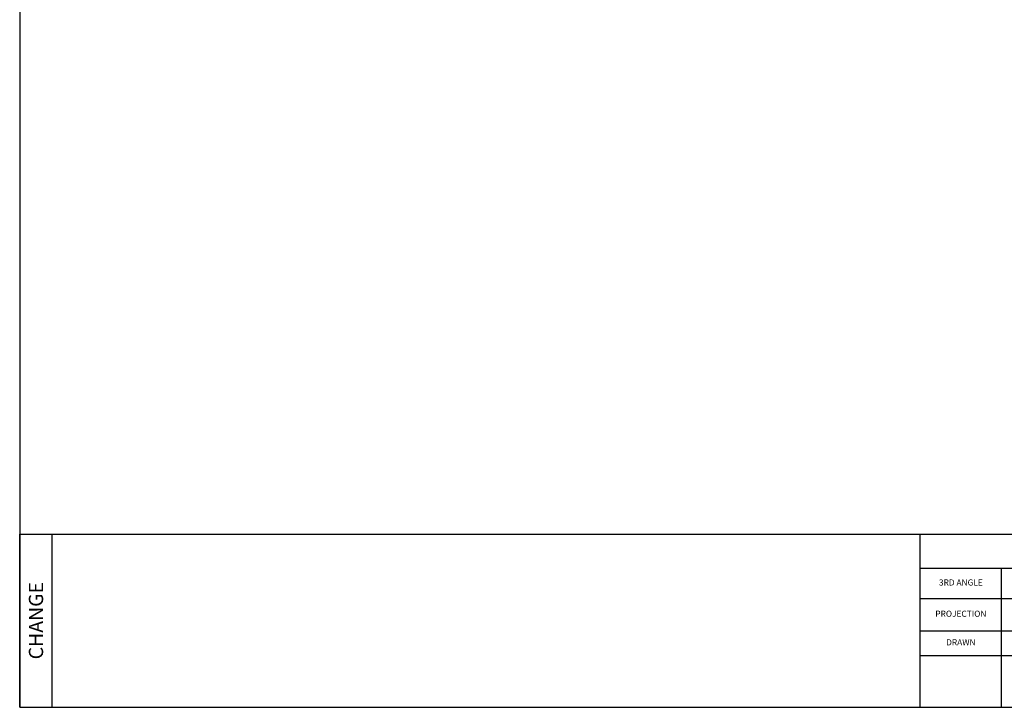
# Model space of a CAD drawing. Units: millimetres. Extents: x 2084 to 10050, y 3760 to 4289.
# Drawn here: x 2732 to 3095, y 3760 to 4013 of the extents above; entities that cross this region are included whole.
import ezdxf

# ---------------------------------------------------------------- set-up
doc = ezdxf.new("R2010")
doc.units = ezdxf.units.MM
doc.styles.add('TEXTSTYLE_2', font='cgomg.ttf')
doc.styles.add('TEXTSTYLE_3', font='cgtime.ttf')
doc.styles.add('TEXTSTYLE_5', font='shanno.ttf')
doc.styles.add('TEXTSTYLE_6', font='BIGFONT.SHX', dxfattribs={"width": 0.8})

# ---------------------------------------------------------------- blocks, each defined once
blk = doc.blocks.new('*T2840')
at = {"color": 0, "linetype": 'ByBlock', "lineweight": -2, "transparency": 16777216}
for p, q in [((0, 63.75), (12, 63.75)), ((0, 0), (0, 63.75)), ((12, 0), (12, 63.75)), ((0, 0), (12, 0))]:
    blk.add_line(p, q, dxfattribs=at)
at = {"color": 0, "transparency": 16777216, "insert": (6, 31.875), "char_height": 5.25, "width": 63.57, "attachment_point": 5, "rotation": 90, "style": 'TEXTSTYLE_3'}
blk.add_mtext('{\\fGulim|b0|i0|c129|p50;CHANGE', dxfattribs=at)
blk = doc.blocks.new('*T2841')
at = {"color": 0, "linetype": 'ByBlock', "lineweight": -2, "transparency": 16777216}
for p, q in [((0, 63.75), (268.5, 63.75)), ((0, 0), (0, 63.75)), ((120, 0), (120, 63.75)), ((250.5, 0), (250.5, 63.75)), ((268.5, 0), (268.5, 63.75)), ((0, 51.2), (268.5, 51.2)), ((30, 0), (30, 51.2)), ((60, 0), (60, 51.2)), ((90, 0), (90, 51.2)), ((150, 0), (150, 51.2)), ((259.5, 28.19), (259.5, 51.2)), ((0, 40.05), (120, 40.05)), ((49.5, 28.19), (49.5, 40.05)), ((79.5, 28.19), (79.5, 40.05)), ((250.5, 40.05), (268.5, 40.05)), ((0, 28.19), (268.5, 28.19)), ((0, 19.04), (120, 19.04)), ((120, 11.15), (268.5, 11.15)), ((0, 0), (268.5, 0))]:
    blk.add_line(p, q, dxfattribs=at)
at = {"color": 0, "transparency": 16777216}
for s, insert, char_height, width, attachment_point, style in [('Metasol MS Dimension', (185.25, 57.48), 4.2, 130.32, 5, 'TEXTSTYLE_5'), ('SHEETS', (259.5, 57.48), 2.7, 17.82, 5, 'TEXTSTYLE_5'), ('1', (255, 45.63), 3.75, 8.82, 5, 'TEXTSTYLE_6'), ('3RD ANGLE', (15, 45.63), 2.25, 29.82, 5, 'TEXTSTYLE_5'), ('SCALE', (45, 45.63), 2.25, 29.82, 5, 'TEXTSTYLE_5'), ('DIMENSION', (75, 45.63), 2.25, 29.82, 5, 'TEXTSTYLE_5'), ('DATE', (105, 45.63), 2.25, 29.82, 5, 'TEXTSTYLE_5'), ('TITLE', (135, 39.7), 3, 29.82, 5, 'TEXTSTYLE_5'), ('Metasol MC-100a 75-100A_3P', (200.25, 39.7), 3.6, 100.32, 5, 'TEXTSTYLE_5'), ('1/1', (39.75, 34.12), 3.75, 19.32, 5, 'TEXTSTYLE_6'), ('1', (264, 34.12), 3.75, 8.82, 5, 'TEXTSTYLE_6'), ('PROJECTION', (15, 34.12), 2.25, 29.82, 5, 'TEXTSTYLE_5'), (', NS', (59.91, 34.12), 3, 10.32, 6, 'TEXTSTYLE_2'), ('mm', (84.75, 34.12), 3.75, 10.32, 5, 'TEXTSTYLE_2'), ('25.05.07.', (105, 34.12), 3, 29.82, 5, 'TEXTSTYLE_5'), ('DRAWN', (15, 23.62), 2.25, 29.82, 5, 'TEXTSTYLE_5'), ('DESIGNED', (45, 23.62), 2.25, 29.82, 5, 'TEXTSTYLE_5'), ('CHECKED', (75, 23.62), 2.25, 29.82, 5, 'TEXTSTYLE_5'), ('APPROVED', (105, 23.62), 2.25, 29.82, 5, 'TEXTSTYLE_5'), ('DWG. NO.', (135, 19.67), 3, 29.82, 5, 'TEXTSTYLE_5'), ('-', (200.25, 19.67), 3.75, 100.32, 5, 'TEXTSTYLE_5'), ('-', (45, 9.52), 3.75, 29.82, 5, 'TEXTSTYLE_5'), ('REF. NO.', (135, 5.57), 3, 29.82, 5, 'TEXTSTYLE_5')]:
    blk.add_mtext(s, dxfattribs=dict(at, insert=insert, char_height=char_height, width=width, attachment_point=attachment_point, style=style))

msp = doc.modelspace()

# ---------------------------------------------------------------- linework, layer by layer
at = {"color": 3}
for p, q in [((2732.22637, 4226.43359), (2732.22637, 3759.78444)), ((2732.22637, 3823.53444), (3302.22637, 3823.53444)), ((2762.22637, 3823.53444), (3332.22637, 3823.53444)), ((2732.22637, 3759.78444), (3332.22637, 3759.78444))]:
    msp.add_line(p, q, dxfattribs=at)

# ---------------------------------------------------------------- block references
for name, p in [('*T2840', (2732.22637, 3759.78444)), ('*T2841', (3063.72637, 3759.78444))]:
    msp.add_blockref(name, p)

doc.saveas('drawing.dxf')
